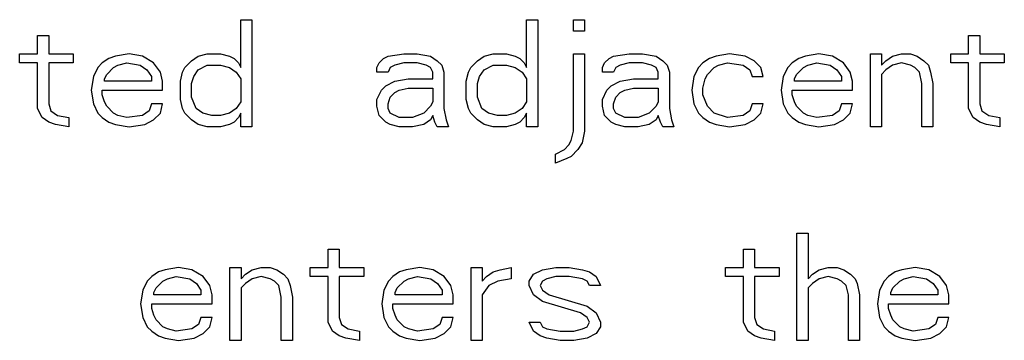
# Model space of a CAD drawing. Units: inches. Extents: x 0 to 350, y 0 to 225.
# Drawn here: x 101 to 103, y 170 to 171 of the extents above; entities that cross this region are included whole.
import ezdxf

# ---------------------------------------------------------------- set-up
doc = ezdxf.new("R2010")
doc.units = ezdxf.units.IN
doc.header["$LTSCALE"] = 19.25
doc.header["$MEASUREMENT"] = 0
doc.layers.get('0').update_dxf_attribs({"linetype": 'CONTINUOUS'})

# ---------------------------------------------------------------- blocks, each defined once
blk = doc.blocks.new('A$C55FF459B')
at = {"color": 7, "linetype": 'Continuous'}
for p, q in [((31.7664, 4.9654), (31.786, 4.9654)), ((31.7664, 4.8814), (31.7664, 4.9654)), ((31.786, 4.9654), (31.786, 4.7774)), ((32.2677, 4.9654), (32.2873, 4.9654)), ((32.2677, 4.8814), (32.2677, 4.9654)), ((32.2873, 4.9654), (32.2873, 4.7774)), ((32.35, 4.9654), (32.3695, 4.9654)), ((32.35, 4.9454), (32.35, 4.9654)), ((32.3695, 4.9654), (32.3695, 4.9454)), ((32.3695, 4.9454), (32.35, 4.9454)), ((31.41, 4.9374), (31.4295, 4.9374)), ((31.41, 4.9054), (31.41, 4.9374)), ((31.4295, 4.9374), (31.4295, 4.9054)), ((33.0432, 4.9374), (33.0628, 4.9374)), ((33.0432, 4.9054), (33.0432, 4.9374)), ((33.0628, 4.9374), (33.0628, 4.9054)), ((31.3786, 4.9054), (31.41, 4.9054)), ((31.3786, 4.8894), (31.3786, 4.9054)), ((31.41, 4.8894), (31.3786, 4.8894)), ((31.41, 4.8094), (31.41, 4.8894)), ((31.4295, 4.9054), (31.4726, 4.9054)), ((31.4726, 4.8894), (31.4295, 4.8894)), ((31.4295, 4.8894), (31.4295, 4.8174)), ((31.4726, 4.9054), (31.4726, 4.8894)), ((31.5235, 4.8894), (31.5157, 4.8814)), ((31.5353, 4.8974), (31.5235, 4.8894)), ((31.547, 4.9014), (31.5353, 4.8974)), ((31.5705, 4.9054), (31.547, 4.9014)), ((31.551, 4.8854), (31.5666, 4.8894)), ((31.5666, 4.8894), (31.5901, 4.8854)), ((31.594, 4.9014), (31.5705, 4.9054)), ((31.6136, 4.8894), (31.594, 4.9014)), ((31.6254, 4.8734), (31.6136, 4.8894)), ((31.6685, 4.8814), (31.6802, 4.8934)), ((31.6802, 4.8934), (31.692, 4.9014)), ((31.692, 4.9014), (31.7076, 4.9054)), ((31.7076, 4.9054), (31.7311, 4.9054)), ((31.7311, 4.9054), (31.7468, 4.9014)), ((31.7468, 4.9014), (31.7546, 4.8974)), ((31.7546, 4.8974), (31.7625, 4.8894)), ((31.7625, 4.8894), (31.7664, 4.8814)), ((32.0053, 4.8814), (32.0092, 4.8894)), ((32.0092, 4.8894), (32.017, 4.8974)), ((32.017, 4.8974), (32.0249, 4.9014)), ((32.0249, 4.9014), (32.0523, 4.9054)), ((32.0523, 4.8894), (32.0366, 4.8854)), ((32.0523, 4.9054), (32.0758, 4.9054)), ((32.0758, 4.8894), (32.0523, 4.8894)), ((32.0758, 4.9054), (32.0993, 4.9014)), ((32.0915, 4.8854), (32.0758, 4.8894)), ((32.0993, 4.9014), (32.111, 4.8934)), ((32.111, 4.8934), (32.1189, 4.8854)), ((32.1698, 4.8814), (32.1815, 4.8934)), ((32.1815, 4.8934), (32.1933, 4.9014)), ((32.1933, 4.9014), (32.209, 4.9054)), ((32.209, 4.9054), (32.2325, 4.9054)), ((32.2325, 4.9054), (32.2481, 4.9014)), ((32.2481, 4.9014), (32.256, 4.8974)), ((32.256, 4.8974), (32.2638, 4.8894)), ((32.2638, 4.8894), (32.2677, 4.8814)), ((32.35, 4.9054), (32.3695, 4.9054)), ((32.35, 4.7694), (32.35, 4.9054)), ((32.3695, 4.9054), (32.3695, 4.7694)), ((32.4009, 4.8814), (32.4048, 4.8894)), ((32.4048, 4.8894), (32.4126, 4.8974)), ((32.4126, 4.8974), (32.4205, 4.9014)), ((32.4205, 4.9014), (32.4479, 4.9054)), ((32.4479, 4.8894), (32.4322, 4.8854)), ((32.4479, 4.9054), (32.4714, 4.9054)), ((32.4714, 4.8894), (32.4479, 4.8894)), ((32.4714, 4.9054), (32.4949, 4.9014)), ((32.487, 4.8854), (32.4714, 4.8894)), ((32.4949, 4.9014), (32.5066, 4.8934)), ((32.5066, 4.8934), (32.5145, 4.8854)), ((32.5771, 4.8894), (32.5693, 4.8814)), ((32.5889, 4.8974), (32.5771, 4.8894)), ((32.6006, 4.9014), (32.5889, 4.8974)), ((32.6241, 4.9054), (32.6006, 4.9014)), ((32.6045, 4.8854), (32.6202, 4.8894)), ((32.6202, 4.8894), (32.6476, 4.8854)), ((32.6515, 4.9014), (32.6241, 4.9054)), ((32.6672, 4.8934), (32.6515, 4.9014)), ((32.679, 4.8814), (32.6672, 4.8934)), ((32.7338, 4.8894), (32.726, 4.8814)), ((32.7455, 4.8974), (32.7338, 4.8894)), ((32.7573, 4.9014), (32.7455, 4.8974)), ((32.7808, 4.9054), (32.7573, 4.9014)), ((32.7612, 4.8854), (32.7769, 4.8894)), ((32.7769, 4.8894), (32.8004, 4.8854)), ((32.8043, 4.9014), (32.7808, 4.9054)), ((32.8239, 4.8894), (32.8043, 4.9014)), ((32.8356, 4.8734), (32.8239, 4.8894)), ((32.8709, 4.9054), (32.8905, 4.9054)), ((32.8709, 4.7774), (32.8709, 4.9054)), ((32.8905, 4.9054), (32.8905, 4.8854)), ((32.8905, 4.8854), (32.8983, 4.8934)), ((32.8983, 4.8934), (32.91, 4.9014)), ((32.91, 4.9014), (32.9257, 4.9054)), ((32.9257, 4.8894), (32.91, 4.8854)), ((32.9257, 4.9054), (32.9414, 4.9054)), ((32.9414, 4.8854), (32.9257, 4.8894)), ((32.9414, 4.9054), (32.9531, 4.9014)), ((32.9531, 4.9014), (32.9649, 4.8934)), ((32.9649, 4.8934), (32.9727, 4.8854)), ((33.0119, 4.9054), (33.0432, 4.9054)), ((33.0119, 4.8894), (33.0119, 4.9054)), ((33.0432, 4.8894), (33.0119, 4.8894)), ((33.0432, 4.8094), (33.0432, 4.8894)), ((33.0628, 4.9054), (33.1059, 4.9054)), ((33.1059, 4.8894), (33.0628, 4.8894)), ((33.0628, 4.8894), (33.0628, 4.8174)), ((33.1059, 4.9054), (33.1059, 4.8894)), ((31.5157, 4.8814), (31.5079, 4.8654)), ((31.5314, 4.8694), (31.5431, 4.8814)), ((31.5431, 4.8814), (31.551, 4.8854)), ((31.5901, 4.8854), (31.6019, 4.8774)), ((31.6019, 4.8774), (31.6097, 4.8654)), ((31.6293, 4.8574), (31.6254, 4.8734)), ((31.6606, 4.8574), (31.6645, 4.8734)), ((31.6645, 4.8734), (31.6685, 4.8814)), ((31.6841, 4.8654), (31.692, 4.8774)), ((31.692, 4.8774), (31.7076, 4.8854)), ((31.7076, 4.8854), (31.7311, 4.8854)), ((31.7311, 4.8854), (31.7468, 4.8814)), ((31.7468, 4.8814), (31.7585, 4.8734)), ((31.7585, 4.8734), (31.7664, 4.8614)), ((32.0053, 4.8734), (32.0053, 4.8814)), ((32.0249, 4.8734), (32.0053, 4.8734)), ((32.0288, 4.8814), (32.0249, 4.8734)), ((32.0366, 4.8854), (32.0288, 4.8814)), ((32.0993, 4.8814), (32.0915, 4.8854)), ((32.1032, 4.8734), (32.0993, 4.8814)), ((32.1032, 4.8614), (32.1032, 4.8734)), ((32.1189, 4.8854), (32.1228, 4.8734)), ((32.1228, 4.8734), (32.1228, 4.8094)), ((32.162, 4.8574), (32.1659, 4.8734)), ((32.1659, 4.8734), (32.1698, 4.8814)), ((32.1855, 4.8654), (32.1933, 4.8774)), ((32.1933, 4.8774), (32.209, 4.8854)), ((32.209, 4.8854), (32.2325, 4.8854)), ((32.2325, 4.8854), (32.2481, 4.8814)), ((32.2481, 4.8814), (32.2599, 4.8734)), ((32.2599, 4.8734), (32.2677, 4.8614)), ((32.4009, 4.8734), (32.4009, 4.8814)), ((32.4205, 4.8734), (32.4009, 4.8734)), ((32.4244, 4.8814), (32.4205, 4.8734)), ((32.4322, 4.8854), (32.4244, 4.8814)), ((32.4949, 4.8814), (32.487, 4.8854)), ((32.4988, 4.8734), (32.4949, 4.8814)), ((32.4988, 4.8614), (32.4988, 4.8734)), ((32.5145, 4.8854), (32.5184, 4.8734)), ((32.5184, 4.8734), (32.5184, 4.8094)), ((32.5693, 4.8814), (32.5615, 4.8654)), ((32.585, 4.8694), (32.5967, 4.8814)), ((32.5967, 4.8814), (32.6045, 4.8854)), ((32.6476, 4.8854), (32.6594, 4.8774)), ((32.6594, 4.8774), (32.6633, 4.8654)), ((32.6829, 4.8654), (32.679, 4.8814)), ((32.726, 4.8814), (32.7181, 4.8654)), ((32.7416, 4.8694), (32.7534, 4.8814)), ((32.7534, 4.8814), (32.7612, 4.8854)), ((32.8004, 4.8854), (32.8121, 4.8774)), ((32.8121, 4.8774), (32.82, 4.8654)), ((32.8395, 4.8574), (32.8356, 4.8734)), ((32.8983, 4.8774), (32.8905, 4.8694)), ((32.91, 4.8854), (32.8983, 4.8774)), ((32.9492, 4.8814), (32.9414, 4.8854)), ((32.957, 4.8734), (32.9492, 4.8814)), ((32.961, 4.8534), (32.957, 4.8734)), ((32.9727, 4.8854), (32.9766, 4.8734)), ((32.9766, 4.8734), (32.9805, 4.8534)), ((31.5079, 4.8654), (31.504, 4.8414)), ((31.5275, 4.8614), (31.5314, 4.8694)), ((31.5275, 4.8574), (31.5275, 4.8614)), ((31.6097, 4.8574), (31.5275, 4.8574)), ((31.6097, 4.8654), (31.6097, 4.8574)), ((31.6293, 4.8414), (31.6293, 4.8574)), ((31.6606, 4.8254), (31.6606, 4.8574)), ((31.6802, 4.8534), (31.6841, 4.8654)), ((31.7664, 4.8614), (31.7664, 4.8214)), ((32.021, 4.8494), (32.0366, 4.8574)), ((32.0366, 4.8574), (32.0601, 4.8614)), ((32.0601, 4.8614), (32.1032, 4.8614)), ((32.162, 4.8254), (32.162, 4.8574)), ((32.1815, 4.8534), (32.1855, 4.8654)), ((32.2677, 4.8614), (32.2677, 4.8214)), ((32.4165, 4.8494), (32.4322, 4.8574)), ((32.4322, 4.8574), (32.4557, 4.8614)), ((32.4557, 4.8614), (32.4988, 4.8614)), ((32.5615, 4.8654), (32.5575, 4.8414)), ((32.5771, 4.8454), (32.581, 4.8614)), ((32.581, 4.8614), (32.585, 4.8694)), ((32.6633, 4.8654), (32.6829, 4.8654)), ((32.7181, 4.8654), (32.7142, 4.8414)), ((32.7377, 4.8614), (32.7416, 4.8694)), ((32.7377, 4.8574), (32.7377, 4.8614)), ((32.82, 4.8574), (32.7377, 4.8574)), ((32.82, 4.8654), (32.82, 4.8574)), ((32.8395, 4.8414), (32.8395, 4.8574)), ((32.8905, 4.8694), (32.8905, 4.7774)), ((31.504, 4.8414), (31.5079, 4.8174)), ((31.5235, 4.8414), (31.6293, 4.8414)), ((31.5235, 4.8334), (31.5235, 4.8414)), ((31.6802, 4.8294), (31.6802, 4.8534)), ((32.0053, 4.8254), (32.0131, 4.8414)), ((32.0131, 4.8414), (32.021, 4.8494)), ((32.0288, 4.8294), (32.0366, 4.8374)), ((32.0366, 4.8374), (32.0445, 4.8414)), ((32.0445, 4.8414), (32.0601, 4.8454)), ((32.0601, 4.8454), (32.1032, 4.8454)), ((32.1032, 4.8454), (32.1032, 4.8214)), ((32.1815, 4.8294), (32.1815, 4.8534)), ((32.4009, 4.8254), (32.4087, 4.8414)), ((32.4087, 4.8414), (32.4165, 4.8494)), ((32.4244, 4.8294), (32.4322, 4.8374)), ((32.4322, 4.8374), (32.44, 4.8414)), ((32.44, 4.8414), (32.4557, 4.8454)), ((32.4557, 4.8454), (32.4988, 4.8454)), ((32.4988, 4.8454), (32.4988, 4.8214)), ((32.5575, 4.8414), (32.5615, 4.8174)), ((32.5771, 4.8334), (32.5771, 4.8454)), ((32.7142, 4.8414), (32.7181, 4.8174)), ((32.7338, 4.8414), (32.8395, 4.8414)), ((32.7338, 4.8334), (32.7338, 4.8414)), ((32.961, 4.7774), (32.961, 4.8534)), ((32.9805, 4.8534), (32.9805, 4.7774)), ((31.5275, 4.8214), (31.5235, 4.8334)), ((31.5314, 4.8134), (31.5275, 4.8214)), ((31.6645, 4.8094), (31.6606, 4.8254)), ((31.688, 4.8094), (31.6802, 4.8294)), ((31.7664, 4.8214), (31.7585, 4.8094)), ((32.0053, 4.8134), (32.0053, 4.8254)), ((32.0249, 4.8174), (32.0288, 4.8294)), ((32.1032, 4.8214), (32.0993, 4.8134)), ((32.1659, 4.8094), (32.162, 4.8254)), ((32.1894, 4.8094), (32.1815, 4.8294)), ((32.2677, 4.8214), (32.2599, 4.8094)), ((32.4009, 4.8134), (32.4009, 4.8254)), ((32.4205, 4.8174), (32.4244, 4.8294)), ((32.4988, 4.8214), (32.4949, 4.8134)), ((32.585, 4.8134), (32.5771, 4.8334)), ((32.7377, 4.8214), (32.7338, 4.8334)), ((32.7416, 4.8134), (32.7377, 4.8214)), ((31.4178, 4.7934), (31.41, 4.8094)), ((31.4295, 4.8174), (31.4335, 4.8054)), ((31.4335, 4.8054), (31.4452, 4.7974)), ((31.5079, 4.8174), (31.5157, 4.8014)), ((31.5431, 4.8014), (31.5314, 4.8134)), ((31.6058, 4.8054), (31.594, 4.7974)), ((31.6097, 4.8174), (31.6058, 4.8054)), ((31.6293, 4.8174), (31.6097, 4.8174)), ((31.6254, 4.8014), (31.6293, 4.8174)), ((31.6685, 4.8014), (31.6645, 4.8094)), ((31.6998, 4.8014), (31.688, 4.8094)), ((31.7585, 4.8094), (31.7468, 4.8014)), ((32.0092, 4.7974), (32.0053, 4.8134)), ((32.0249, 4.8094), (32.0249, 4.8174)), ((32.0288, 4.8014), (32.0249, 4.8094)), ((32.0993, 4.8134), (32.0875, 4.8014)), ((32.1228, 4.8094), (32.1267, 4.7894)), ((32.1698, 4.8014), (32.1659, 4.8094)), ((32.2011, 4.8014), (32.1894, 4.8094)), ((32.2599, 4.8094), (32.2481, 4.8014)), ((32.4048, 4.7974), (32.4009, 4.8134)), ((32.4205, 4.8094), (32.4205, 4.8174)), ((32.4244, 4.8014), (32.4205, 4.8094)), ((32.4949, 4.8134), (32.4831, 4.8014)), ((32.5184, 4.8094), (32.5223, 4.7894)), ((32.5615, 4.8174), (32.5693, 4.8014)), ((32.5967, 4.8014), (32.585, 4.8134)), ((32.6594, 4.8054), (32.6476, 4.7974)), ((32.6633, 4.8174), (32.6594, 4.8054)), ((32.6829, 4.8174), (32.6633, 4.8174)), ((32.679, 4.8014), (32.6829, 4.8174)), ((32.7181, 4.8174), (32.726, 4.8014)), ((32.7534, 4.8014), (32.7416, 4.8134)), ((32.816, 4.8054), (32.8043, 4.7974)), ((32.82, 4.8174), (32.816, 4.8054)), ((32.8395, 4.8174), (32.82, 4.8174)), ((32.8356, 4.8014), (32.8395, 4.8174)), ((33.051, 4.7934), (33.0432, 4.8094)), ((33.0628, 4.8174), (33.0667, 4.8054)), ((33.0667, 4.8054), (33.0785, 4.7974)), ((31.4295, 4.7854), (31.4178, 4.7934)), ((31.4413, 4.7814), (31.4295, 4.7854)), ((31.4452, 4.7974), (31.4648, 4.7934)), ((31.4648, 4.7934), (31.4648, 4.7774)), ((31.5157, 4.8014), (31.5235, 4.7934)), ((31.5235, 4.7934), (31.5353, 4.7854)), ((31.5353, 4.7854), (31.547, 4.7814)), ((31.551, 4.7974), (31.5431, 4.8014)), ((31.5666, 4.7934), (31.551, 4.7974)), ((31.594, 4.7974), (31.5666, 4.7934)), ((31.598, 4.7814), (31.6136, 4.7894)), ((31.6136, 4.7894), (31.6254, 4.8014)), ((31.6802, 4.7894), (31.6685, 4.8014)), ((31.692, 4.7814), (31.6802, 4.7894)), ((31.7155, 4.7974), (31.6998, 4.8014)), ((31.7311, 4.7974), (31.7155, 4.7974)), ((31.7468, 4.8014), (31.7311, 4.7974)), ((31.7546, 4.7854), (31.7468, 4.7814)), ((31.7625, 4.7934), (31.7546, 4.7854)), ((31.7664, 4.8014), (31.7625, 4.7934)), ((31.7664, 4.7774), (31.7664, 4.8014)), ((32.021, 4.7854), (32.0092, 4.7974)), ((32.0288, 4.7814), (32.021, 4.7854)), ((32.0445, 4.7934), (32.0288, 4.8014)), ((32.068, 4.7934), (32.0445, 4.7934)), ((32.0875, 4.8014), (32.068, 4.7934)), ((32.0993, 4.7894), (32.0875, 4.7814)), ((32.1032, 4.7974), (32.0993, 4.7894)), ((32.1071, 4.7854), (32.1032, 4.7974)), ((32.111, 4.7774), (32.1071, 4.7854)), ((32.1267, 4.7894), (32.1306, 4.7774)), ((32.1815, 4.7894), (32.1698, 4.8014)), ((32.1933, 4.7814), (32.1815, 4.7894)), ((32.2168, 4.7974), (32.2011, 4.8014)), ((32.2325, 4.7974), (32.2168, 4.7974)), ((32.2481, 4.8014), (32.2325, 4.7974)), ((32.256, 4.7854), (32.2481, 4.7814)), ((32.2638, 4.7934), (32.256, 4.7854)), ((32.2677, 4.8014), (32.2638, 4.7934)), ((32.2677, 4.7774), (32.2677, 4.8014)), ((32.4165, 4.7854), (32.4048, 4.7974)), ((32.4244, 4.7814), (32.4165, 4.7854)), ((32.44, 4.7934), (32.4244, 4.8014)), ((32.4635, 4.7934), (32.44, 4.7934)), ((32.4831, 4.8014), (32.4635, 4.7934)), ((32.4949, 4.7894), (32.4831, 4.7814)), ((32.4988, 4.7974), (32.4949, 4.7894)), ((32.5027, 4.7854), (32.4988, 4.7974)), ((32.5066, 4.7774), (32.5027, 4.7854)), ((32.5223, 4.7894), (32.5262, 4.7774)), ((32.5693, 4.8014), (32.5771, 4.7934)), ((32.5771, 4.7934), (32.5889, 4.7854)), ((32.5889, 4.7854), (32.6006, 4.7814)), ((32.6202, 4.7934), (32.5967, 4.8014)), ((32.6476, 4.7974), (32.6202, 4.7934)), ((32.6515, 4.7814), (32.6672, 4.7894)), ((32.6672, 4.7894), (32.679, 4.8014)), ((32.726, 4.8014), (32.7338, 4.7934)), ((32.7338, 4.7934), (32.7455, 4.7854)), ((32.7455, 4.7854), (32.7573, 4.7814)), ((32.7612, 4.7974), (32.7534, 4.8014)), ((32.7769, 4.7934), (32.7612, 4.7974)), ((32.8043, 4.7974), (32.7769, 4.7934)), ((32.8082, 4.7814), (32.8239, 4.7894)), ((32.8239, 4.7894), (32.8356, 4.8014)), ((33.0628, 4.7854), (33.051, 4.7934)), ((33.0745, 4.7814), (33.0628, 4.7854)), ((33.0785, 4.7974), (33.098, 4.7934)), ((33.098, 4.7934), (33.098, 4.7774)), ((31.4648, 4.7774), (31.4413, 4.7814)), ((31.547, 4.7814), (31.5705, 4.7774)), ((31.5705, 4.7774), (31.598, 4.7814)), ((31.7076, 4.7774), (31.692, 4.7814)), ((31.7311, 4.7774), (31.7076, 4.7774)), ((31.7468, 4.7814), (31.7311, 4.7774)), ((31.786, 4.7774), (31.7664, 4.7774)), ((32.0445, 4.7774), (32.0288, 4.7814)), ((32.068, 4.7774), (32.0445, 4.7774)), ((32.0875, 4.7814), (32.068, 4.7774)), ((32.1306, 4.7774), (32.111, 4.7774)), ((32.209, 4.7774), (32.1933, 4.7814)), ((32.2325, 4.7774), (32.209, 4.7774)), ((32.2481, 4.7814), (32.2325, 4.7774)), ((32.2873, 4.7774), (32.2677, 4.7774)), ((32.346, 4.7534), (32.35, 4.7694)), ((32.3695, 4.7694), (32.3656, 4.7494)), ((32.44, 4.7774), (32.4244, 4.7814)), ((32.4635, 4.7774), (32.44, 4.7774)), ((32.4831, 4.7814), (32.4635, 4.7774)), ((32.5262, 4.7774), (32.5066, 4.7774)), ((32.6006, 4.7814), (32.6241, 4.7774)), ((32.6241, 4.7774), (32.6515, 4.7814)), ((32.7573, 4.7814), (32.7808, 4.7774)), ((32.7808, 4.7774), (32.8082, 4.7814)), ((32.8905, 4.7774), (32.8709, 4.7774)), ((32.9805, 4.7774), (32.961, 4.7774)), ((33.098, 4.7774), (33.0745, 4.7814)), ((32.3421, 4.7454), (32.346, 4.7534)), ((32.3186, 4.7294), (32.3343, 4.7374)), ((32.3343, 4.7374), (32.3421, 4.7454)), ((32.3578, 4.7374), (32.346, 4.7254)), ((32.3656, 4.7494), (32.3578, 4.7374)), ((32.3186, 4.7134), (32.3186, 4.7294)), ((32.3382, 4.7214), (32.3186, 4.7134)), ((32.346, 4.7254), (32.3382, 4.7214)), ((32.7422, 4.5904), (32.7618, 4.5904)), ((32.7422, 4.4024), (32.7422, 4.5904)), ((32.7618, 4.5904), (32.7618, 4.5104)), ((31.9197, 4.5624), (31.9393, 4.5624)), ((31.9197, 4.5304), (31.9197, 4.5624)), ((31.9393, 4.5624), (31.9393, 4.5304)), ((32.6482, 4.5624), (32.6678, 4.5624)), ((32.6482, 4.5304), (32.6482, 4.5624)), ((32.6678, 4.5624), (32.6678, 4.5304)), ((31.6338, 4.5264), (31.622, 4.5224)), ((31.6573, 4.5304), (31.6338, 4.5264)), ((31.6808, 4.5264), (31.6573, 4.5304)), ((31.7004, 4.5144), (31.6808, 4.5264)), ((31.7474, 4.5304), (31.767, 4.5304)), ((31.7474, 4.4024), (31.7474, 4.5304)), ((31.767, 4.5304), (31.767, 4.5104)), ((31.7748, 4.5184), (31.7865, 4.5264)), ((31.7865, 4.5264), (31.8022, 4.5304)), ((31.8022, 4.5304), (31.8179, 4.5304)), ((31.8179, 4.5304), (31.8296, 4.5264)), ((31.8296, 4.5264), (31.8414, 4.5184)), ((31.8884, 4.5304), (31.9197, 4.5304)), ((31.8884, 4.5144), (31.8884, 4.5304)), ((31.9393, 4.5304), (31.9824, 4.5304)), ((31.9824, 4.5304), (31.9824, 4.5144)), ((32.0568, 4.5264), (32.045, 4.5224)), ((32.0803, 4.5304), (32.0568, 4.5264)), ((32.1038, 4.5264), (32.0803, 4.5304)), ((32.1234, 4.5144), (32.1038, 4.5264)), ((32.1704, 4.5304), (32.19, 4.5304)), ((32.1704, 4.4024), (32.1704, 4.5304)), ((32.19, 4.5304), (32.19, 4.5064)), ((32.2095, 4.5224), (32.2213, 4.5264)), ((32.2213, 4.5264), (32.2409, 4.5304)), ((32.2409, 4.5304), (32.2409, 4.5104)), ((32.28, 4.5184), (32.2957, 4.5264)), ((32.2957, 4.5264), (32.3192, 4.5304)), ((32.3192, 4.5304), (32.3427, 4.5304)), ((32.3427, 4.5304), (32.3662, 4.5264)), ((32.3662, 4.5264), (32.378, 4.5224)), ((32.6169, 4.5304), (32.6482, 4.5304)), ((32.6169, 4.5144), (32.6169, 4.5304)), ((32.6678, 4.5304), (32.7109, 4.5304)), ((32.7109, 4.5304), (32.7109, 4.5144)), ((32.7696, 4.5184), (32.7814, 4.5264)), ((32.7814, 4.5264), (32.797, 4.5304)), ((32.797, 4.5304), (32.8127, 4.5304)), ((32.8127, 4.5304), (32.8245, 4.5264)), ((32.8245, 4.5264), (32.8362, 4.5184)), ((32.9263, 4.5264), (32.9145, 4.5224)), ((32.9498, 4.5304), (32.9263, 4.5264)), ((32.9733, 4.5264), (32.9498, 4.5304)), ((32.9929, 4.5144), (32.9733, 4.5264)), ((31.6103, 4.5144), (31.6025, 4.5064)), ((31.622, 4.5224), (31.6103, 4.5144)), ((31.6299, 4.5064), (31.6377, 4.5104)), ((31.6377, 4.5104), (31.6534, 4.5144)), ((31.6534, 4.5144), (31.6769, 4.5104)), ((31.6769, 4.5104), (31.6886, 4.5024)), ((31.7121, 4.4984), (31.7004, 4.5144)), ((31.767, 4.5104), (31.7748, 4.5184)), ((31.7865, 4.5104), (31.7748, 4.5024)), ((31.8022, 4.5144), (31.7865, 4.5104)), ((31.8179, 4.5104), (31.8022, 4.5144)), ((31.8257, 4.5064), (31.8179, 4.5104)), ((31.8414, 4.5184), (31.8492, 4.5104)), ((31.8492, 4.5104), (31.8531, 4.4984)), ((31.9197, 4.5144), (31.8884, 4.5144)), ((31.9197, 4.4344), (31.9197, 4.5144)), ((31.9824, 4.5144), (31.9393, 4.5144)), ((31.9393, 4.5144), (31.9393, 4.4424)), ((32.0333, 4.5144), (32.0255, 4.5064)), ((32.045, 4.5224), (32.0333, 4.5144)), ((32.0529, 4.5064), (32.0607, 4.5104)), ((32.0607, 4.5104), (32.0764, 4.5144)), ((32.0764, 4.5144), (32.0999, 4.5104)), ((32.0999, 4.5104), (32.1116, 4.5024)), ((32.1351, 4.4984), (32.1234, 4.5144)), ((32.19, 4.5064), (32.1978, 4.5144)), ((32.1978, 4.5144), (32.2095, 4.5224)), ((32.2409, 4.5104), (32.2174, 4.5064)), ((32.2722, 4.5064), (32.28, 4.5184)), ((32.3035, 4.5104), (32.2957, 4.5064)), ((32.3192, 4.5144), (32.3035, 4.5104)), ((32.3427, 4.5144), (32.3192, 4.5144)), ((32.3662, 4.5104), (32.3427, 4.5144)), ((32.374, 4.5064), (32.3662, 4.5104)), ((32.378, 4.5224), (32.3897, 4.5144)), ((32.3897, 4.5144), (32.3975, 4.4984)), ((32.6482, 4.5144), (32.6169, 4.5144)), ((32.6482, 4.4344), (32.6482, 4.5144)), ((32.7109, 4.5144), (32.6678, 4.5144)), ((32.6678, 4.5144), (32.6678, 4.4424)), ((32.7618, 4.5104), (32.7696, 4.5184)), ((32.7814, 4.5104), (32.7696, 4.5024)), ((32.797, 4.5144), (32.7814, 4.5104)), ((32.8127, 4.5104), (32.797, 4.5144)), ((32.8205, 4.5064), (32.8127, 4.5104)), ((32.8362, 4.5184), (32.844, 4.5104)), ((32.844, 4.5104), (32.848, 4.5024)), ((32.9028, 4.5144), (32.895, 4.5064)), ((32.9145, 4.5224), (32.9028, 4.5144)), ((32.9224, 4.5064), (32.9302, 4.5104)), ((32.9302, 4.5104), (32.9459, 4.5144)), ((32.9459, 4.5144), (32.9694, 4.5104)), ((32.9694, 4.5104), (32.9811, 4.5024)), ((33.0046, 4.4984), (32.9929, 4.5144)), ((31.6025, 4.5064), (31.5946, 4.4904)), ((31.6142, 4.4864), (31.6181, 4.4944)), ((31.6181, 4.4944), (31.6299, 4.5064)), ((31.6886, 4.5024), (31.6965, 4.4904)), ((31.716, 4.4824), (31.7121, 4.4984)), ((31.7748, 4.5024), (31.767, 4.4944)), ((31.767, 4.4944), (31.767, 4.4024)), ((31.8335, 4.4984), (31.8257, 4.5064)), ((31.8375, 4.4784), (31.8335, 4.4984)), ((31.8531, 4.4984), (31.857, 4.4784)), ((32.0255, 4.5064), (32.0176, 4.4904)), ((32.0372, 4.4864), (32.0411, 4.4944)), ((32.0411, 4.4944), (32.0529, 4.5064)), ((32.1116, 4.5024), (32.1195, 4.4904)), ((32.139, 4.4824), (32.1351, 4.4984)), ((32.2017, 4.4984), (32.19, 4.4824)), ((32.2174, 4.5064), (32.2017, 4.4984)), ((32.2722, 4.4984), (32.2722, 4.5064)), ((32.28, 4.4824), (32.2722, 4.4984)), ((32.2957, 4.5064), (32.2918, 4.4984)), ((32.2918, 4.4984), (32.2957, 4.4904)), ((32.378, 4.4984), (32.374, 4.5064)), ((32.3975, 4.4984), (32.378, 4.4984)), ((32.7696, 4.5024), (32.7618, 4.4944)), ((32.7618, 4.4944), (32.7618, 4.4024)), ((32.8284, 4.4984), (32.8205, 4.5064)), ((32.8323, 4.4824), (32.8284, 4.4984)), ((32.848, 4.5024), (32.8519, 4.4824)), ((32.895, 4.5064), (32.8871, 4.4904)), ((32.9067, 4.4864), (32.9106, 4.4944)), ((32.9106, 4.4944), (32.9224, 4.5064)), ((32.9811, 4.5024), (32.989, 4.4904)), ((33.0085, 4.4824), (33.0046, 4.4984)), ((31.5946, 4.4904), (31.5907, 4.4664)), ((31.6142, 4.4824), (31.6142, 4.4864)), ((31.6965, 4.4824), (31.6142, 4.4824)), ((31.6965, 4.4904), (31.6965, 4.4824)), ((31.716, 4.4664), (31.716, 4.4824)), ((31.8375, 4.4024), (31.8375, 4.4784)), ((31.857, 4.4784), (31.857, 4.4024)), ((32.0176, 4.4904), (32.0137, 4.4664)), ((32.0372, 4.4824), (32.0372, 4.4864)), ((32.1195, 4.4824), (32.0372, 4.4824)), ((32.1195, 4.4904), (32.1195, 4.4824)), ((32.139, 4.4664), (32.139, 4.4824)), ((32.19, 4.4824), (32.19, 4.4024)), ((32.2957, 4.4704), (32.28, 4.4824)), ((32.2957, 4.4904), (32.3075, 4.4824)), ((32.3075, 4.4824), (32.374, 4.4624)), ((32.8323, 4.4024), (32.8323, 4.4824)), ((32.8519, 4.4824), (32.8519, 4.4024)), ((32.8871, 4.4904), (32.8832, 4.4664)), ((32.9067, 4.4824), (32.9067, 4.4864)), ((32.989, 4.4824), (32.9067, 4.4824)), ((32.989, 4.4904), (32.989, 4.4824)), ((33.0085, 4.4664), (33.0085, 4.4824)), ((31.5907, 4.4664), (31.5946, 4.4424)), ((31.6103, 4.4664), (31.716, 4.4664)), ((31.6103, 4.4584), (31.6103, 4.4664)), ((31.6142, 4.4464), (31.6103, 4.4584)), ((32.0137, 4.4664), (32.0176, 4.4424)), ((32.0333, 4.4664), (32.139, 4.4664)), ((32.0333, 4.4584), (32.0333, 4.4664)), ((32.0372, 4.4464), (32.0333, 4.4584)), ((32.3623, 4.4504), (32.2957, 4.4704)), ((32.374, 4.4624), (32.3897, 4.4504)), ((32.8832, 4.4664), (32.8871, 4.4424)), ((32.9028, 4.4664), (33.0085, 4.4664)), ((32.9028, 4.4584), (32.9028, 4.4664)), ((32.9067, 4.4464), (32.9028, 4.4584)), ((31.5946, 4.4424), (31.6025, 4.4264)), ((31.6181, 4.4384), (31.6142, 4.4464)), ((31.6965, 4.4424), (31.6925, 4.4304)), ((31.716, 4.4424), (31.6965, 4.4424)), ((31.7121, 4.4264), (31.716, 4.4424)), ((31.9393, 4.4424), (31.9432, 4.4304)), ((32.0176, 4.4424), (32.0255, 4.4264)), ((32.0411, 4.4384), (32.0372, 4.4464)), ((32.1195, 4.4424), (32.1155, 4.4304)), ((32.139, 4.4424), (32.1195, 4.4424)), ((32.1351, 4.4264), (32.139, 4.4424)), ((32.374, 4.4424), (32.3623, 4.4504)), ((32.378, 4.4344), (32.374, 4.4424)), ((32.3897, 4.4504), (32.3975, 4.4344)), ((32.6678, 4.4424), (32.6717, 4.4304)), ((32.8871, 4.4424), (32.895, 4.4264)), ((32.9106, 4.4384), (32.9067, 4.4464)), ((32.989, 4.4424), (32.985, 4.4304)), ((33.0085, 4.4424), (32.989, 4.4424)), ((33.0046, 4.4264), (33.0085, 4.4424)), ((31.6025, 4.4264), (31.6103, 4.4184)), ((31.6299, 4.4264), (31.6181, 4.4384)), ((31.6377, 4.4224), (31.6299, 4.4264)), ((31.6534, 4.4184), (31.6377, 4.4224)), ((31.6808, 4.4224), (31.6534, 4.4184)), ((31.6925, 4.4304), (31.6808, 4.4224)), ((31.7004, 4.4144), (31.7121, 4.4264)), ((31.9275, 4.4184), (31.9197, 4.4344)), ((31.9432, 4.4304), (31.955, 4.4224)), ((31.955, 4.4224), (31.9745, 4.4184)), ((32.0255, 4.4264), (32.0333, 4.4184)), ((32.0529, 4.4264), (32.0411, 4.4384)), ((32.0607, 4.4224), (32.0529, 4.4264)), ((32.0764, 4.4184), (32.0607, 4.4224)), ((32.1038, 4.4224), (32.0764, 4.4184)), ((32.1155, 4.4304), (32.1038, 4.4224)), ((32.1234, 4.4144), (32.1351, 4.4264)), ((32.2722, 4.4344), (32.2918, 4.4344)), ((32.28, 4.4184), (32.2722, 4.4344)), ((32.2918, 4.4344), (32.2957, 4.4264)), ((32.2957, 4.4264), (32.3035, 4.4224)), ((32.3035, 4.4224), (32.327, 4.4184)), ((32.3505, 4.4184), (32.3662, 4.4224)), ((32.3662, 4.4224), (32.374, 4.4264)), ((32.374, 4.4264), (32.378, 4.4344)), ((32.3975, 4.4264), (32.3897, 4.4144)), ((32.3975, 4.4344), (32.3975, 4.4264)), ((32.656, 4.4184), (32.6482, 4.4344)), ((32.6717, 4.4304), (32.6835, 4.4224)), ((32.6835, 4.4224), (32.703, 4.4184)), ((32.895, 4.4264), (32.9028, 4.4184)), ((32.9224, 4.4264), (32.9106, 4.4384)), ((32.9302, 4.4224), (32.9224, 4.4264)), ((32.9459, 4.4184), (32.9302, 4.4224)), ((32.9733, 4.4224), (32.9459, 4.4184)), ((32.985, 4.4304), (32.9733, 4.4224)), ((32.9929, 4.4144), (33.0046, 4.4264)), ((31.6103, 4.4184), (31.622, 4.4104)), ((31.622, 4.4104), (31.6338, 4.4064)), ((31.6338, 4.4064), (31.6573, 4.4024)), ((31.6573, 4.4024), (31.6847, 4.4064)), ((31.6847, 4.4064), (31.7004, 4.4144)), ((31.9393, 4.4104), (31.9275, 4.4184)), ((31.951, 4.4064), (31.9393, 4.4104)), ((31.9745, 4.4024), (31.951, 4.4064)), ((31.9745, 4.4184), (31.9745, 4.4024)), ((32.0333, 4.4184), (32.045, 4.4104)), ((32.045, 4.4104), (32.0568, 4.4064)), ((32.0568, 4.4064), (32.0803, 4.4024)), ((32.0803, 4.4024), (32.1077, 4.4064)), ((32.1077, 4.4064), (32.1234, 4.4144)), ((32.2918, 4.4104), (32.28, 4.4184)), ((32.3035, 4.4064), (32.2918, 4.4104)), ((32.327, 4.4024), (32.3035, 4.4064)), ((32.327, 4.4184), (32.3505, 4.4184)), ((32.374, 4.4064), (32.3505, 4.4024)), ((32.3897, 4.4144), (32.374, 4.4064)), ((32.6678, 4.4104), (32.656, 4.4184)), ((32.6795, 4.4064), (32.6678, 4.4104)), ((32.703, 4.4024), (32.6795, 4.4064)), ((32.703, 4.4184), (32.703, 4.4024)), ((32.9028, 4.4184), (32.9145, 4.4104)), ((32.9145, 4.4104), (32.9263, 4.4064)), ((32.9263, 4.4064), (32.9498, 4.4024)), ((32.9498, 4.4024), (32.9772, 4.4064)), ((32.9772, 4.4064), (32.9929, 4.4144)), ((31.767, 4.4024), (31.7474, 4.4024)), ((31.857, 4.4024), (31.8375, 4.4024)), ((32.19, 4.4024), (32.1704, 4.4024)), ((32.3505, 4.4024), (32.327, 4.4024)), ((32.7618, 4.4024), (32.7422, 4.4024)), ((32.8519, 4.4024), (32.8323, 4.4024))]:
    blk.add_line(p, q, dxfattribs=at)
blk = doc.blocks.new('A$C4F514628')
blk.add_blockref('A$C55FF459B', (0, 0))
blk = doc.blocks.new('A$C25EC6FE1')
blk.add_blockref('A$C4F514628', (0, 0))

msp = doc.modelspace()

# ---------------------------------------------------------------- block references
msp.add_blockref('A$C25EC6FE1', (70.0988, 166.0379))

doc.saveas('drawing.dxf')
